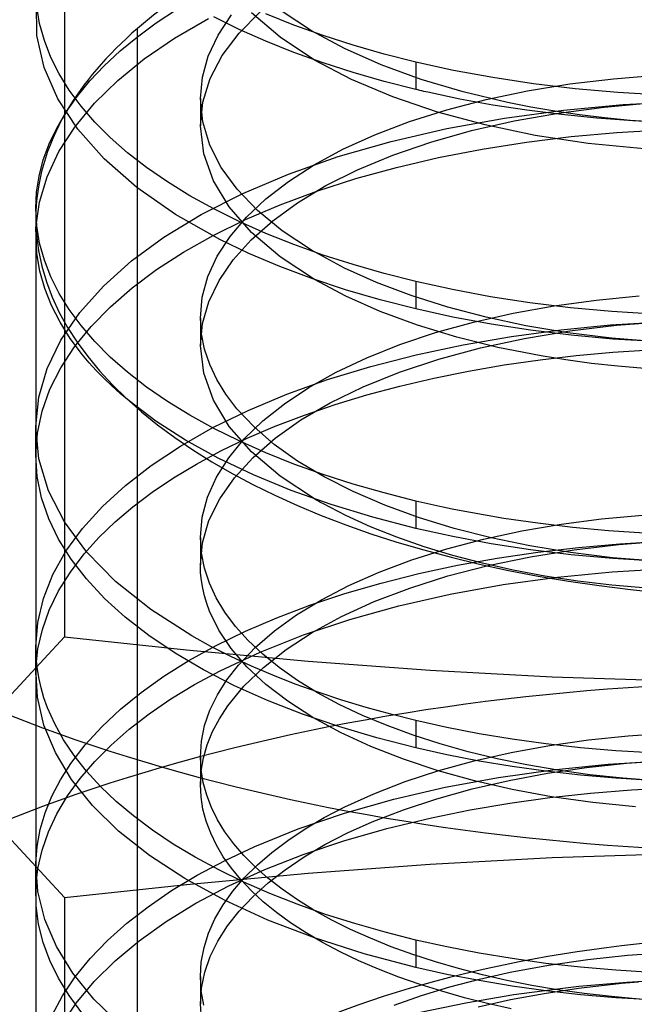
# Model space of a CAD drawing. Units: millimetres. Extents: x -9.7 to 9.7, y -4.5 to 39.6.
# Drawn here: x -3.1 to -0.6, y 32.1 to 36 of the extents above; entities that cross this region are included whole.
import ezdxf

# ---------------------------------------------------------------- set-up
doc = ezdxf.new("R2010")
doc.units = ezdxf.units.MM
doc.layers.add('MAIN-1', color=7, linetype='Continuous')
doc.layers.add('MAIN-2', color=7, linetype='Continuous')

msp = doc.modelspace()

# ---------------------------------------------------------------- linework, layer by layer
at = {"layer": 'MAIN-1'}
for p, q in [((-2.9953, 35.8999), (-2.9978, 36.0283)), ((-2.9847, 35.9469), (-2.9961, 36.0148)), ((-1.9811, 35.941), (-2.0916, 35.9851)), ((-2.966, 35.8798), (-2.9847, 35.9469)), ((-2.1972, 35.9238), (-2.2975, 35.9734)), ((-1.8662, 35.8999), (-1.9811, 35.941)), ((-2.9665, 35.7731), (-2.9953, 35.8999)), ((-2.0916, 35.8769), (-2.1972, 35.9238)), ((-1.7473, 35.8618), (-1.8662, 35.8999)), ((-2.9401, 35.8135), (-2.966, 35.8798)), ((-1.9811, 35.8328), (-2.0916, 35.8769)), ((-1.6251, 35.8268), (-1.7473, 35.8618)), ((-1.8662, 35.7916), (-1.9811, 35.8328)), ((-1.5, 35.7951), (-1.6251, 35.8268)), ((-2.9074, 35.7484), (-2.9401, 35.8135)), ((-1.7535, 35.7266), (-1.8996, 35.8031)), ((-1.7473, 35.7535), (-1.8662, 35.7916)), ((-1.3509, 35.7623), (-1.5, 35.7951)), ((-1.5, 35.7951), (-1.5, 35.6869)), ((-2.9126, 35.6496), (-2.9665, 35.7731)), ((-2.8679, 35.6844), (-2.9074, 35.7484)), ((-1.6251, 35.7186), (-1.7473, 35.7535)), ((-1.196, 35.7337), (-1.3509, 35.7623)), ((-1.5909, 35.6579), (-1.7535, 35.7266)), ((-1.5, 35.6869), (-1.6251, 35.7186)), ((-1.0359, 35.7094), (-1.196, 35.7337)), ((-0.8713, 35.6899), (-1.0359, 35.7094)), ((-2.8211, 35.621), (-2.8679, 35.6844)), ((-1.4921, 35.685), (-1.5, 35.6869)), ((-1.4842, 35.6831), (-1.4921, 35.685)), ((-1.4763, 35.6813), (-1.4842, 35.6831)), ((-1.4684, 35.6795), (-1.4763, 35.6813)), ((-1.4605, 35.6776), (-1.4684, 35.6795)), ((-1.4525, 35.6758), (-1.4605, 35.6776)), ((-1.3263, 35.6491), (-1.4525, 35.6758)), ((-0.703, 35.6751), (-0.8713, 35.6899)), ((-0.5317, 35.6653), (-0.703, 35.6751)), ((-2.8344, 35.5297), (-2.9126, 35.6496)), ((-1.4143, 35.5979), (-1.5909, 35.6579)), ((-1.1961, 35.6254), (-1.3263, 35.6491)), ((-1.0623, 35.6048), (-1.1961, 35.6254)), ((-2.9173, 35.5347), (-2.8812, 35.5963)), ((-2.7671, 35.5585), (-2.8211, 35.621)), ((-1.2268, 35.5471), (-1.4143, 35.5979)), ((-0.9252, 35.5875), (-1.0623, 35.6048)), ((-0.7853, 35.5734), (-0.9252, 35.5875)), ((-2.7059, 35.4971), (-2.7671, 35.5585)), ((-1.0294, 35.5057), (-1.2268, 35.5471)), ((-0.6431, 35.5629), (-0.7853, 35.5734)), ((-0.4991, 35.5558), (-0.6431, 35.5629)), ((-2.9471, 35.4721), (-2.9173, 35.5347)), ((-2.7307, 35.4127), (-2.8344, 35.5297)), ((-2.9703, 35.4089), (-2.9471, 35.4721)), ((-2.6376, 35.4371), (-2.7059, 35.4971)), ((-0.8196, 35.4739), (-1.0294, 35.5057)), ((-0.5995, 35.4527), (-0.8196, 35.4739)), ((-2.5624, 35.3787), (-2.6376, 35.4371)), ((-2.9869, 35.3451), (-2.9703, 35.4089)), ((-2.6018, 35.3002), (-2.7307, 35.4127)), ((-2.4804, 35.3222), (-2.5624, 35.3787)), ((-2.9968, 35.2811), (-2.9869, 35.3451)), ((-2.392, 35.2678), (-2.4804, 35.3222)), ((-3, 35.2171), (-2.9968, 35.2811)), ((-2.4489, 35.1938), (-2.6018, 35.3002)), ((-2.2975, 35.2157), (-2.392, 35.2678)), ((-2.9961, 35.1488), (-3, 35.2171)), ((-2.1972, 35.166), (-2.2975, 35.2157)), ((-2.2736, 35.0951), (-2.4489, 35.1938)), ((-2.0916, 35.1191), (-2.1972, 35.166)), ((-2.9847, 35.0809), (-2.9961, 35.1488)), ((-1.9811, 35.075), (-2.0916, 35.1191)), ((-2.966, 35.0137), (-2.9847, 35.0809)), ((-2.1588, 35.0401), (-2.2736, 35.0951)), ((-1.8662, 35.0338), (-1.9811, 35.075)), ((-2.9401, 34.9475), (-2.966, 35.0137)), ((-2.0374, 34.9886), (-2.1588, 35.0401)), ((-1.7473, 34.9958), (-1.8662, 35.0338)), ((-1.9101, 34.9408), (-2.0374, 34.9886)), ((-1.6251, 34.9608), (-1.7473, 34.9958)), ((-2.9074, 34.8824), (-2.9401, 34.9475)), ((-1.7776, 34.8968), (-1.9101, 34.9408)), ((-1.7762, 34.8714), (-1.8996, 34.9371)), ((-1.5, 34.9291), (-1.6251, 34.9608)), ((-1.3552, 34.8971), (-1.5, 34.9291)), ((-1.5, 34.9291), (-1.5, 34.8208)), ((-1.6407, 34.8568), (-1.7776, 34.8968)), ((-1.2049, 34.8691), (-1.3552, 34.8971)), ((-2.8679, 34.8184), (-2.9074, 34.8824)), ((-1.6404, 34.8113), (-1.7762, 34.8714)), ((-1.5, 34.8208), (-1.6407, 34.8568)), ((-1.0496, 34.8453), (-1.2049, 34.8691)), ((-2.8211, 34.755), (-2.8679, 34.8184)), ((-1.494, 34.7573), (-1.6404, 34.8113)), ((-1.3545, 34.7888), (-1.5, 34.8208)), ((-0.89, 34.8258), (-1.0496, 34.8453)), ((-0.7269, 34.8109), (-0.89, 34.8258)), ((-0.5609, 34.8006), (-0.7269, 34.8109)), ((-1.2034, 34.7606), (-1.3545, 34.7888)), ((-2.7671, 34.6925), (-2.8211, 34.755)), ((-1.3386, 34.7099), (-1.494, 34.7573)), ((-1.0474, 34.7367), (-1.2034, 34.7606)), ((-0.8871, 34.7172), (-1.0474, 34.7367)), ((-2.7059, 34.6311), (-2.7671, 34.6925)), ((-1.1762, 34.6693), (-1.3386, 34.7099)), ((-0.7231, 34.7023), (-0.8871, 34.7172)), ((-0.5562, 34.6922), (-0.7231, 34.7023)), ((-1.006, 34.6355), (-1.1762, 34.6693)), ((-2.6376, 34.5711), (-2.7059, 34.6311)), ((-0.9075, 34.6198), (-1.006, 34.6355)), ((-0.8066, 34.6063), (-0.9075, 34.6198)), ((-0.7033, 34.5953), (-0.8066, 34.6063)), ((-0.5982, 34.5866), (-0.7033, 34.5953)), ((-2.5624, 34.5127), (-2.6376, 34.5711)), ((-2.4804, 34.4562), (-2.5624, 34.5127)), ((-2.5264, 34.3788), (-2.6316, 34.4579)), ((-2.392, 34.4018), (-2.4804, 34.4562)), ((-2.2975, 34.3496), (-2.392, 34.4018)), ((-2.409, 34.3035), (-2.5264, 34.3788)), ((-2.1972, 34.3), (-2.2975, 34.3496)), ((-2.2801, 34.2324), (-2.409, 34.3035)), ((-2.0916, 34.2531), (-2.1972, 34.3)), ((-2.1406, 34.166), (-2.2801, 34.2324)), ((-1.9811, 34.209), (-2.0916, 34.2531)), ((-1.8662, 34.1678), (-1.9811, 34.209)), ((-1.9916, 34.1047), (-2.1406, 34.166)), ((-1.7473, 34.1297), (-1.8662, 34.1678)), ((-1.6251, 34.0948), (-1.7473, 34.1297)), ((-1.8343, 34.0489), (-1.9916, 34.1047)), ((-1.8944, 34.068), (-1.8996, 34.0711)), ((-1.5, 34.0631), (-1.6251, 34.0948)), ((-1.8891, 34.065), (-1.8944, 34.068)), ((-1.8838, 34.062), (-1.8891, 34.065)), ((-1.8785, 34.0589), (-1.8838, 34.062)), ((-1.8731, 34.0559), (-1.8785, 34.0589)), ((-1.8677, 34.0529), (-1.8731, 34.0559)), ((-1.7767, 34.0057), (-1.8677, 34.0529)), ((-1.67, 33.9989), (-1.8343, 34.0489)), ((-1.4649, 34.0548), (-1.5, 34.0631)), ((-1.5, 34.0631), (-1.5, 33.9548)), ((-1.4294, 34.0468), (-1.4649, 34.0548)), ((-1.3935, 34.0391), (-1.4294, 34.0468)), ((-1.3573, 34.0316), (-1.3935, 34.0391)), ((-1.3208, 34.0243), (-1.3573, 34.0316)), ((-1.6791, 33.9613), (-1.7767, 34.0057)), ((-1.5, 33.9548), (-1.67, 33.9989)), ((-1.284, 34.0172), (-1.3208, 34.0243)), ((-1.1529, 33.9946), (-1.284, 34.0172)), ((-1.0183, 33.9751), (-1.1529, 33.9946)), ((-1.5756, 33.9202), (-1.6791, 33.9613)), ((-1.3545, 33.9227), (-1.5, 33.9548)), ((-0.8807, 33.9588), (-1.0183, 33.9751)), ((-0.7404, 33.9459), (-0.8807, 33.9588)), ((-1.4669, 33.8824), (-1.5756, 33.9202)), ((-1.2034, 33.8946), (-1.3545, 33.9227)), ((-0.5979, 33.9365), (-0.7404, 33.9459)), ((-1.3536, 33.8481), (-1.4669, 33.8824)), ((-1.0474, 33.8707), (-1.2034, 33.8946)), ((-1.2365, 33.8174), (-1.3536, 33.8481)), ((-0.8871, 33.8512), (-1.0474, 33.8707)), ((-0.7231, 33.8363), (-0.8871, 33.8512)), ((-1.116, 33.7903), (-1.2365, 33.8174)), ((-0.5562, 33.8261), (-0.7231, 33.8363)), ((-0.9906, 33.7668), (-1.116, 33.7903)), ((-0.8604, 33.7471), (-0.9906, 33.7668)), ((-0.7262, 33.7314), (-0.8604, 33.7471)), ((-0.5884, 33.7199), (-0.7262, 33.7314)), ((-3.1273, 32.759), (-2.8868, 32.4986)), ((-0.9623, 32.6563), (-0.4811, 32.6725)), ((-1.4434, 32.6307), (-0.9623, 32.6563)), ((-2.4056, 32.5506), (-1.9245, 32.5947)), ((-1.9245, 32.5947), (-1.4434, 32.6307)), ((-2.8868, 32.4986), (-2.4056, 32.5506)), ((-2.8868, 32.4986), (-2.8868, 28.5274))]:
    msp.add_line(p, q, dxfattribs=at)
for major_axis, start_param, end_param in [((3, 0), 2.859099, 3.141553), ((3, 0), 3.141553, 5.759587), ((5, 0), -2.617994, -1.570796)]:
    msp.add_ellipse((0, 35.1781), major_axis=major_axis, ratio=0.5, start_param=start_param, end_param=end_param, dxfattribs=at)
at = {"layer": 'MAIN-2'}
for p, q in [((-2.8868, 37.4986), (-2.8868, 33.5274)), ((-2.5249, 35.9495), (-2.4445, 36.0025)), ((-2.2806, 35.9012), (-2.227, 35.9813)), ((-2.1977, 35.9088), (-2.1147, 35.9929)), ((-2.0359, 35.8929), (-2.1485, 35.9889)), ((-1.9121, 35.9187), (-2.0271, 35.9947)), ((-2.5989, 35.895), (-2.5249, 35.9495)), ((-2.4524, 35.8893), (-2.3187, 35.9671)), ((-2.5981, 31.5979), (-2.5981, 35.9281)), ((-2.3193, 35.8189), (-2.2806, 35.9012)), ((-2.2638, 35.8207), (-2.1977, 35.9088)), ((-1.7813, 35.8482), (-1.9121, 35.9187)), ((-2.667, 35.8388), (-2.5989, 35.895)), ((-2.5716, 35.8076), (-2.4524, 35.8893)), ((-1.8996, 35.8031), (-2.0359, 35.8929)), ((-2.7297, 35.7806), (-2.667, 35.8388)), ((-2.3427, 35.7353), (-2.3193, 35.8189)), ((-2.3118, 35.7297), (-2.2638, 35.8207)), ((-1.6365, 35.784), (-1.7813, 35.8482)), ((-2.7865, 35.7207), (-2.7297, 35.7806)), ((-2.6766, 35.7221), (-2.5716, 35.8076)), ((-1.4796, 35.7268), (-1.6365, 35.784)), ((-0.7206, 35.7295), (-0.5467, 35.7438)), ((-2.8371, 35.6592), (-2.7865, 35.7207)), ((-2.7685, 35.6323), (-2.6766, 35.7221)), ((-2.3505, 35.6512), (-2.3427, 35.7353)), ((-2.3408, 35.6367), (-2.3118, 35.7297)), ((-1.3127, 35.6771), (-1.4796, 35.7268)), ((-1.06, 35.6812), (-0.8922, 35.7087)), ((-0.8922, 35.7087), (-0.7206, 35.7295)), ((-1.138, 35.6352), (-1.3127, 35.6771)), ((-1.2225, 35.647), (-1.06, 35.6812)), ((-2.8812, 35.5963), (-2.8371, 35.6592)), ((-2.8463, 35.5386), (-2.7685, 35.6323)), ((-2.3411, 35.5587), (-2.3505, 35.6512)), ((-2.3505, 35.6512), (-2.3505, 35.5429)), ((-2.3505, 35.5429), (-2.3408, 35.6367)), ((-1.378, 35.6066), (-1.2225, 35.647)), ((-1.0462, 35.617), (-1.138, 35.6352)), ((-0.9177, 35.6059), (-0.6813, 35.6278)), ((-0.7569, 35.6175), (-0.5744, 35.6337)), ((-0.6813, 35.6278), (-0.4383, 35.6398)), ((-1.525, 35.56), (-1.378, 35.6066)), ((-1.1505, 35.5743), (-0.9177, 35.6059)), ((-1.112, 35.5628), (-0.9368, 35.5938)), ((-0.9516, 35.6007), (-1.0462, 35.617)), ((-0.8545, 35.5867), (-0.9516, 35.6007)), ((-0.9368, 35.5938), (-0.7569, 35.6175)), ((-0.7551, 35.5748), (-0.8545, 35.5867)), ((-2.3134, 35.4677), (-2.3411, 35.5587)), ((-1.662, 35.5079), (-1.525, 35.56)), ((-1.3779, 35.5329), (-1.1505, 35.5743)), ((-1.2807, 35.5246), (-1.112, 35.5628)), ((-0.6538, 35.5651), (-0.7551, 35.5748)), ((-0.5507, 35.5578), (-0.6538, 35.5651)), ((-2.9089, 35.4418), (-2.8463, 35.5386)), ((-2.3374, 35.4336), (-2.3505, 35.5429)), ((-1.788, 35.4508), (-1.662, 35.5079)), ((-1.5972, 35.482), (-1.3779, 35.5329)), ((-1.441, 35.4794), (-1.2807, 35.5246)), ((-0.8865, 35.5011), (-0.7073, 35.5177)), ((-0.7073, 35.5177), (-0.524, 35.5285)), ((-1.806, 35.422), (-1.5972, 35.482)), ((-1.5912, 35.4278), (-1.441, 35.4794)), ((-1.2389, 35.4512), (-1.064, 35.479)), ((-1.064, 35.479), (-0.8865, 35.5011)), ((-2.9556, 35.3427), (-2.9089, 35.4418)), ((-2.2988, 35.3267), (-2.3374, 35.4336)), ((-2.2683, 35.3792), (-2.3134, 35.4677)), ((-1.9019, 35.3892), (-1.788, 35.4508)), ((-1.4101, 35.4179), (-1.2389, 35.4512)), ((-2.002, 35.3533), (-1.806, 35.422)), ((-1.7298, 35.3702), (-1.5912, 35.4278)), ((-1.5765, 35.3791), (-1.4101, 35.4179)), ((-2.2058, 35.293), (-2.2683, 35.3792)), ((-2.1831, 35.2769), (-2.002, 35.3533)), ((-2.003, 35.324), (-1.9019, 35.3892)), ((-1.8555, 35.3074), (-1.7298, 35.3702)), ((-1.7369, 35.335), (-1.5765, 35.3791)), ((-2.9858, 35.242), (-2.9556, 35.3427)), ((-2.2362, 35.2233), (-2.2988, 35.3267)), ((-2.0916, 35.2554), (-2.003, 35.324)), ((-1.8904, 35.2858), (-1.7369, 35.335)), ((-2.3476, 35.1936), (-2.1831, 35.2769)), ((-2.1253, 35.2091), (-2.2058, 35.293)), ((-2.0359, 35.2318), (-1.8904, 35.2858)), ((-1.9673, 35.2401), (-1.8555, 35.3074)), ((-2.9992, 35.1405), (-2.9858, 35.242)), ((-2.1685, 35.183), (-2.0916, 35.2554)), ((-2.0648, 35.1692), (-1.9673, 35.2401)), ((-3, 35.2182), (-3, 35.1098)), ((-2.1485, 35.1229), (-2.2362, 35.2233)), ((-2.1726, 35.1734), (-2.0359, 35.2318)), ((-2.0272, 35.1287), (-2.1253, 35.2091)), ((-3, 35.1781), (-3, 30.8479)), ((-2.4942, 35.1044), (-2.3476, 35.1936)), ((-2.2999, 35.1111), (-2.1726, 35.1734)), ((-2.233, 35.1074), (-2.1685, 35.183)), ((-2.1494, 35.0942), (-2.0648, 35.1692)), ((-2.9959, 35.0392), (-2.9992, 35.1405)), ((-2.036, 35.0269), (-2.1485, 35.1229)), ((-1.9121, 35.0527), (-2.0272, 35.1287)), ((-2.6222, 35.0105), (-2.4942, 35.1044)), ((-2.417, 35.0451), (-2.2999, 35.1111)), ((-2.284, 35.0291), (-2.233, 35.1074)), ((-2.2205, 35.0153), (-2.1494, 35.0942)), ((-2.5236, 34.9761), (-2.417, 35.0451)), ((-1.7814, 34.9822), (-1.9121, 35.0527)), ((-2.9842, 34.9703), (-2.9959, 35.0392)), ((-2.7331, 34.9112), (-2.6222, 35.0105)), ((-2.3209, 34.9488), (-2.284, 35.0291)), ((-2.2769, 34.9333), (-2.2205, 35.0153)), ((-1.8996, 34.9371), (-2.036, 35.0269)), ((-2.9648, 34.9021), (-2.9842, 34.9703)), ((-2.6193, 34.9045), (-2.5236, 34.9761)), ((-1.6547, 34.9254), (-1.7814, 34.9822)), ((-2.3431, 34.8672), (-2.3209, 34.9488)), ((-2.3177, 34.849), (-2.2769, 34.9333)), ((-1.5184, 34.8739), (-1.6547, 34.9254)), ((-2.9382, 34.8349), (-2.9648, 34.9021)), ((-2.8265, 34.8068), (-2.7331, 34.9112)), ((-2.7053, 34.8298), (-2.6193, 34.9045)), ((-2.3505, 34.7852), (-2.3431, 34.8672)), ((-2.3423, 34.7633), (-2.3177, 34.849)), ((-1.3739, 34.8281), (-1.5184, 34.8739)), ((-0.954, 34.8334), (-0.7878, 34.8562)), ((-0.7878, 34.8562), (-0.6191, 34.8727)), ((-2.9044, 34.7689), (-2.9382, 34.8349)), ((-2.7815, 34.752), (-2.7053, 34.8298)), ((-1.2229, 34.7884), (-1.3739, 34.8281)), ((-1.1161, 34.8042), (-0.954, 34.8334)), ((-2.9009, 34.6981), (-2.8265, 34.8068)), ((-2.3463, 34.7234), (-2.3505, 34.7852)), ((-2.3505, 34.7852), (-2.3505, 34.6769)), ((-1.2726, 34.7689), (-1.1161, 34.8042)), ((-1.0658, 34.7546), (-1.2229, 34.7884)), ((-0.7323, 34.7579), (-0.5318, 34.7704)), ((-0.7078, 34.7565), (-0.5211, 34.771)), ((-2.8637, 34.7039), (-2.9044, 34.7689)), ((-2.8472, 34.6714), (-2.7815, 34.752)), ((-2.3505, 34.6769), (-2.3423, 34.7633)), ((-1.4219, 34.7276), (-1.2726, 34.7689)), ((-1.1225, 34.7126), (-0.9285, 34.7386)), ((-1.0715, 34.7047), (-0.8918, 34.7345)), ((-0.9004, 34.727), (-1.0658, 34.7546)), ((-0.9285, 34.7386), (-0.7323, 34.7579)), ((-0.8918, 34.7345), (-0.7078, 34.7565)), ((-2.9551, 34.5863), (-2.9009, 34.6981)), ((-2.8154, 34.6396), (-2.8637, 34.7039)), ((-2.3339, 34.6622), (-2.3463, 34.7234)), ((-1.5627, 34.6806), (-1.4219, 34.7276)), ((-1.313, 34.6798), (-1.1225, 34.7126)), ((-1.2449, 34.6674), (-1.0715, 34.7047)), ((-0.7279, 34.7059), (-0.9004, 34.727)), ((-0.5495, 34.6917), (-0.7279, 34.7059)), ((-2.9017, 34.5885), (-2.8472, 34.6714)), ((-2.3374, 34.5676), (-2.3505, 34.6769)), ((-2.3134, 34.6017), (-2.3339, 34.6622)), ((-1.6937, 34.6285), (-1.5627, 34.6806)), ((-1.4984, 34.6404), (-1.313, 34.6798)), ((-1.41, 34.6229), (-1.2449, 34.6674)), ((-0.7224, 34.6505), (-0.5754, 34.6601)), ((-2.7892, 34.6086), (-2.8154, 34.6396)), ((-1.814, 34.5716), (-1.6937, 34.6285)), ((-1.6772, 34.5944), (-1.4984, 34.6404)), ((-1.565, 34.5715), (-1.41, 34.6229)), ((-1.152, 34.5998), (-1.0101, 34.6203)), ((-1.0101, 34.6203), (-0.8668, 34.6372)), ((-0.8668, 34.6372), (-0.7224, 34.6505)), ((-2.9882, 34.4724), (-2.9551, 34.5863)), ((-2.9445, 34.5038), (-2.9017, 34.5885)), ((-2.7612, 34.5778), (-2.7892, 34.6086)), ((-2.7314, 34.5473), (-2.7612, 34.5778)), ((-2.2852, 34.5424), (-2.3134, 34.6017)), ((-1.8481, 34.5423), (-1.6772, 34.5944)), ((-1.429, 34.5478), (-1.2918, 34.5756)), ((-1.2918, 34.5756), (-1.152, 34.5998)), ((-2.6998, 34.5172), (-2.7314, 34.5473)), ((-2.2988, 34.4606), (-2.3374, 34.5676)), ((-2.2495, 34.4843), (-2.2852, 34.5424)), ((-2.0098, 34.4843), (-1.8481, 34.5423)), ((-1.9226, 34.5108), (-1.814, 34.5716)), ((-1.7082, 34.5139), (-1.565, 34.5715)), ((-1.5629, 34.5165), (-1.429, 34.5478)), ((-2.9753, 34.4178), (-2.9445, 34.5038)), ((-2.6666, 34.4873), (-2.6998, 34.5172)), ((-2.0189, 34.4465), (-1.9226, 34.5108)), ((-1.8382, 34.4507), (-1.7082, 34.5139)), ((-1.6931, 34.4817), (-1.5629, 34.5165)), ((-3, 34.3578), (-2.9882, 34.4724)), ((-2.6316, 34.4579), (-2.6666, 34.4873)), ((-2.2362, 34.3573), (-2.2988, 34.4606)), ((-2.2059, 34.427), (-2.2495, 34.4843)), ((-2.1612, 34.4209), (-2.0098, 34.4843)), ((-1.8189, 34.4436), (-1.6931, 34.4817)), ((-2.3011, 34.3526), (-2.1612, 34.4209)), ((-2.1387, 34.3557), (-2.2059, 34.427)), ((-2.1035, 34.3791), (-2.0189, 34.4465)), ((-1.954, 34.3828), (-1.8382, 34.4507)), ((-1.9399, 34.4023), (-1.8189, 34.4436)), ((-2.9938, 34.331), (-2.9753, 34.4178)), ((-2.0555, 34.3579), (-1.9399, 34.4023)), ((-2.0549, 34.311), (-1.954, 34.3828)), ((-2.9878, 34.2294), (-3, 34.3578)), ((-3, 34.2438), (-3, 34.3521)), ((-2.429, 34.2801), (-2.3011, 34.3526)), ((-2.1485, 34.2569), (-2.2362, 34.3573)), ((-2.177, 34.308), (-2.1035, 34.3791)), ((-2.1654, 34.3107), (-2.0555, 34.3579)), ((-2.0588, 34.2867), (-2.1387, 34.3557)), ((-3, 34.244), (-2.9938, 34.331)), ((-2.2691, 34.261), (-2.1654, 34.3107)), ((-2.2385, 34.2339), (-2.177, 34.308)), ((-2.1423, 34.2351), (-2.0549, 34.311)), ((-2.544, 34.2039), (-2.429, 34.2801)), ((-1.9665, 34.2207), (-2.0588, 34.2867)), ((-2.9942, 34.1595), (-3, 34.2439)), ((-2.9494, 34.1032), (-2.9878, 34.2294)), ((-2.3663, 34.2088), (-2.2691, 34.261)), ((-2.2871, 34.1573), (-2.2385, 34.2339)), ((-2.2159, 34.1551), (-2.1423, 34.2351)), ((-2.036, 34.1609), (-2.1485, 34.2569)), ((-2.6462, 34.1246), (-2.544, 34.2039)), ((-2.4568, 34.1545), (-2.3663, 34.2088)), ((-1.8625, 34.1583), (-1.9665, 34.2207)), ((-2.977, 34.0758), (-2.9942, 34.1595)), ((-2.5403, 34.0983), (-2.4568, 34.1545)), ((-2.3223, 34.0788), (-2.2871, 34.1573)), ((-2.2742, 34.0718), (-2.2159, 34.1551)), ((-1.8996, 34.0711), (-2.036, 34.1609)), ((-1.7477, 34.1001), (-1.8625, 34.1583)), ((-2.7368, 34.0414), (-2.6462, 34.1246)), ((-2.9488, 33.9934), (-2.977, 34.0758)), ((-2.8864, 33.9808), (-2.9494, 34.1032)), ((-2.6168, 34.0405), (-2.5403, 34.0983)), ((-2.3434, 33.9992), (-2.3223, 34.0788)), ((-2.3165, 33.9861), (-2.2742, 34.0718)), ((-1.623, 34.0466), (-1.7477, 34.1001)), ((-2.8154, 33.9547), (-2.7368, 34.0414)), ((-2.6871, 33.9806), (-2.6168, 34.0405)), ((-1.4897, 33.9981), (-1.623, 34.0466)), ((-2.9099, 33.9126), (-2.9488, 33.9934)), ((-2.3505, 33.9192), (-2.3434, 33.9992)), ((-1.3492, 33.9551), (-1.4897, 33.9981)), ((-0.9264, 33.9716), (-0.7669, 33.9926)), ((-0.7669, 33.9926), (-0.6053, 34.0077)), ((-2.7984, 33.8615), (-2.8864, 33.9808)), ((-2.8808, 33.8649), (-2.8154, 33.9547)), ((-2.7511, 33.9187), (-2.6871, 33.9806)), ((-2.342, 33.8988), (-2.3165, 33.9861)), ((-1.2027, 33.9176), (-1.3492, 33.9551)), ((-1.0823, 33.9449), (-0.9264, 33.9716)), ((-2.8084, 33.8549), (-2.7511, 33.9187)), ((-2.3465, 33.8587), (-2.3505, 33.9192)), ((-2.3505, 33.9192), (-2.3505, 33.8109)), ((-1.2334, 33.9124), (-1.0823, 33.9449)), ((-1.0504, 33.8857), (-1.2027, 33.9176)), ((-2.8606, 33.8335), (-2.9099, 33.9126)), ((-2.3505, 33.8109), (-2.342, 33.8988)), ((-1.3783, 33.8744), (-1.2334, 33.9124)), ((-0.8903, 33.8595), (-1.0504, 33.8857)), ((-1.0193, 33.8613), (-0.858, 33.8803)), ((-0.8751, 33.8708), (-0.6991, 33.8914)), ((-0.858, 33.8803), (-0.6952, 33.8948)), ((-0.6991, 33.8914), (-0.5205, 33.905)), ((-0.6952, 33.8948), (-0.529, 33.9045)), ((-2.9325, 33.7726), (-2.8808, 33.8649)), ((-2.8635, 33.7825), (-2.8084, 33.8549)), ((-2.6848, 33.7456), (-2.7984, 33.8615)), ((-2.3345, 33.7986), (-2.3465, 33.8587)), ((-1.5158, 33.8312), (-1.3783, 33.8744)), ((-1.3353, 33.8095), (-1.1786, 33.8377)), ((-1.2142, 33.8087), (-1.0474, 33.8432)), ((-1.1786, 33.8377), (-1.0193, 33.8613)), ((-1.0474, 33.8432), (-0.8751, 33.8708)), ((-0.7237, 33.8395), (-0.8903, 33.8595)), ((-0.5517, 33.8258), (-0.7237, 33.8395)), ((-2.8003, 33.7555), (-2.8606, 33.8335)), ((-2.3495, 33.7802), (-2.3505, 33.8109)), ((-2.3148, 33.7393), (-2.3345, 33.7986)), ((-1.6446, 33.783), (-1.5158, 33.8312)), ((-1.4884, 33.7767), (-1.3353, 33.8095)), ((-1.3738, 33.7675), (-1.2142, 33.8087)), ((-2.9697, 33.6786), (-2.9325, 33.7726)), ((-2.9097, 33.7084), (-2.8635, 33.7825)), ((-2.3464, 33.7497), (-2.3495, 33.7802)), ((-1.764, 33.7304), (-1.6446, 33.783)), ((-1.637, 33.7395), (-1.4884, 33.7767)), ((-1.5244, 33.7199), (-1.3738, 33.7675)), ((-1.1553, 33.7332), (-0.9417, 33.7628)), ((-0.9417, 33.7628), (-0.7253, 33.7842)), ((-0.7253, 33.7842), (-0.5035, 33.7973)), ((-2.7289, 33.6789), (-2.8003, 33.7555)), ((-2.5461, 33.6349), (-2.6848, 33.7456)), ((-2.3413, 33.7192), (-2.3464, 33.7497)), ((-2.2877, 33.681), (-2.3148, 33.7393)), ((-1.873, 33.6739), (-1.764, 33.7304)), ((-1.7805, 33.6979), (-1.637, 33.7395)), ((-1.3643, 33.6954), (-1.1553, 33.7332)), ((-2.9466, 33.6329), (-2.9097, 33.7084)), ((-2.3341, 33.6889), (-2.3413, 33.7192)), ((-2.325, 33.6588), (-2.3341, 33.6889)), ((-1.918, 33.6523), (-1.7805, 33.6979)), ((-1.6647, 33.6665), (-1.5244, 33.7199)), ((-1.5666, 33.6495), (-1.3643, 33.6954)), ((-2.9923, 33.5835), (-2.9697, 33.6786)), ((-2.6466, 33.6043), (-2.7289, 33.6789)), ((-2.314, 33.629), (-2.325, 33.6588)), ((-2.2533, 33.624), (-2.2877, 33.681)), ((-2.0489, 33.6028), (-1.918, 33.6523)), ((-1.971, 33.6139), (-1.873, 33.6739)), ((-1.7933, 33.6079), (-1.6647, 33.6665)), ((-1.7603, 33.5959), (-1.5666, 33.6495)), ((-2.974, 33.5565), (-2.9466, 33.6329)), ((-2.5537, 33.5321), (-2.6466, 33.6043)), ((-2.3839, 33.531), (-2.5461, 33.6349)), ((-2.2773, 33.5541), (-2.314, 33.629)), ((-2.2114, 33.5677), (-2.2533, 33.624)), ((-2.0577, 33.5511), (-1.971, 33.6139)), ((-1.9092, 33.5446), (-1.7933, 33.6079)), ((-3, 33.4881), (-2.9923, 33.5835)), ((-2.1617, 33.5124), (-2.2114, 33.5677)), ((-2.1725, 33.5497), (-2.0489, 33.6028)), ((-1.9436, 33.5349), (-1.7603, 33.5959)), ((-3.127, 33.2674), (-2.8868, 33.5274)), ((-2.9916, 33.4793), (-2.974, 33.5565)), ((-2.8868, 33.5274), (-2.4056, 33.4754)), ((-2.4505, 33.4628), (-2.5537, 33.5321)), ((-2.3092, 33.4897), (-2.3839, 33.531)), ((-2.2882, 33.4933), (-2.1725, 33.5497)), ((-2.2285, 33.481), (-2.2773, 33.5541)), ((-2.1343, 33.485), (-2.0577, 33.5511)), ((-2.1149, 33.467), (-1.9436, 33.5349)), ((-2.0117, 33.4775), (-1.9092, 33.5446)), ((-2.9988, 33.4475), (-3, 33.4881)), ((-2.3958, 33.434), (-2.2882, 33.4933)), ((-2.2308, 33.45), (-2.3092, 33.4897)), ((-2.1044, 33.4583), (-2.1617, 33.5124)), ((-3, 33.3778), (-3, 33.4861)), ((-2.9995, 33.4019), (-2.9916, 33.4793)), ((-2.3377, 33.3968), (-2.4505, 33.4628)), ((-2.4056, 33.4754), (-1.9245, 33.4313)), ((-2.2726, 33.3931), (-2.1149, 33.467)), ((-2.149, 33.4119), (-2.2308, 33.45)), ((-2.1668, 33.4094), (-2.2285, 33.481)), ((-2.2004, 33.4159), (-2.1343, 33.485)), ((-2.0396, 33.4059), (-2.1044, 33.4583)), ((-2.1011, 33.4069), (-2.0117, 33.4775)), ((-2.9949, 33.407), (-2.9988, 33.4475)), ((-2.4946, 33.3721), (-2.3958, 33.434)), ((-2.2456, 33.358), (-2.2004, 33.4159)), ((-2.064, 33.3756), (-2.149, 33.4119)), ((-1.9245, 33.4313), (-1.4434, 33.3958)), ((-2.9937, 33.2897), (-2.9995, 33.4019)), ((-2.9884, 33.3667), (-2.9949, 33.407)), ((-2.5846, 33.3079), (-2.4946, 33.3721)), ((-2.3734, 33.3387), (-2.2726, 33.3931)), ((-2.2158, 33.3345), (-2.3377, 33.3968)), ((-2.1783, 33.3323), (-2.1011, 33.4069)), ((-2.0924, 33.3398), (-2.1668, 33.4094)), ((-1.9761, 33.341), (-2.064, 33.3756)), ((-1.9675, 33.3553), (-2.0396, 33.4059)), ((-1.4434, 33.3958), (-0.9623, 33.3697)), ((-2.9793, 33.3266), (-2.9884, 33.3667)), ((-2.4669, 33.282), (-2.3734, 33.3387)), ((-2.2831, 33.2986), (-2.2456, 33.358)), ((-2.2423, 33.2544), (-2.1783, 33.3323)), ((-2.0856, 33.2763), (-2.2158, 33.3345)), ((-2.0056, 33.2729), (-2.0924, 33.3398)), ((-1.8853, 33.3083), (-1.9761, 33.341)), ((-1.8885, 33.3068), (-1.9675, 33.3553)), ((-0.9623, 33.3697), (-0.4811, 33.3535)), ((-2.9676, 33.2867), (-2.9793, 33.3266)), ((-2.6662, 33.2414), (-2.5846, 33.3079)), ((-2.3125, 33.2381), (-2.2831, 33.2986)), ((-1.8028, 33.2608), (-1.8885, 33.3068)), ((-1.7921, 33.2776), (-1.8853, 33.3083)), ((-2.9677, 33.1788), (-2.9937, 33.2897)), ((-2.9535, 33.2472), (-2.9676, 33.2867)), ((-2.5528, 33.2233), (-2.4669, 33.282)), ((-2.2751, 33.2043), (-2.2423, 33.2544)), ((-1.948, 33.2224), (-2.0856, 33.2763)), ((-1.9069, 33.2093), (-2.0056, 33.2729)), ((-1.7111, 33.2174), (-1.8028, 33.2608)), ((-1.6966, 33.2487), (-1.7921, 33.2776)), ((-2.925, 33.1834), (-2.9535, 33.2472)), ((-2.7399, 33.1723), (-2.6662, 33.2414)), ((-2.6311, 33.1628), (-2.5528, 33.2233)), ((-2.3336, 33.1768), (-2.3125, 33.2381)), ((-1.8039, 33.173), (-1.948, 33.2224)), ((-1.6137, 33.1769), (-1.7111, 33.2174)), ((-1.5992, 33.2219), (-1.6966, 33.2487)), ((-1.5, 33.197), (-1.5992, 33.2219)), ((-2.9225, 33.0703), (-2.9677, 33.1788)), ((-2.8901, 33.1208), (-2.925, 33.1834)), ((-2.3463, 33.115), (-2.3336, 33.1768)), ((-2.3021, 33.1534), (-2.2751, 33.2043)), ((-1.7971, 33.1497), (-1.9069, 33.2093)), ((-1.5112, 33.1394), (-1.6137, 33.1769)), ((-1.3774, 33.1697), (-1.5, 33.197)), ((-1.5, 33.197), (-1.5, 33.0888)), ((-2.8054, 33.1007), (-2.7399, 33.1723)), ((-2.7028, 33.1001), (-2.6311, 33.1628)), ((-2.3232, 33.1018), (-2.3021, 33.1534)), ((-1.6542, 33.1285), (-1.8039, 33.173)), ((-1.6772, 33.0945), (-1.7971, 33.1497)), ((-1.4043, 33.1051), (-1.5112, 33.1394)), ((-1.2508, 33.1451), (-1.3774, 33.1697)), ((-1.1205, 33.1235), (-1.2508, 33.1451)), ((-0.6616, 33.1371), (-0.5024, 33.1482)), ((-2.8486, 33.0589), (-2.8901, 33.1208)), ((-2.8619, 33.027), (-2.8054, 33.1007)), ((-2.7676, 33.0351), (-2.7028, 33.1001)), ((-2.3505, 33.053), (-2.3463, 33.115)), ((-2.3384, 33.0497), (-2.3232, 33.1018)), ((-1.5, 33.0888), (-1.6542, 33.1285)), ((-1.2936, 33.074), (-1.4043, 33.1051)), ((-0.9868, 33.105), (-1.1205, 33.1235)), ((-0.8503, 33.0897), (-0.9868, 33.105)), ((-0.9731, 33.0982), (-0.8186, 33.1204)), ((-0.8186, 33.1204), (-0.6616, 33.1371)), ((-2.8588, 32.9649), (-2.9225, 33.0703)), ((-1.5482, 33.0441), (-1.6772, 33.0945)), ((-1.3774, 33.0614), (-1.5, 33.0888)), ((-1.2508, 33.0369), (-1.3774, 33.0614)), ((-1.1797, 33.0463), (-1.2936, 33.074)), ((-1.2698, 33.0375), (-1.1239, 33.0706)), ((-1.1239, 33.0706), (-0.9731, 33.0982)), ((-0.7113, 33.0777), (-0.8503, 33.0897)), ((-0.5703, 33.069), (-0.7113, 33.0777)), ((-2.9025, 32.9634), (-2.8619, 33.027)), ((-2.8003, 32.9976), (-2.8486, 33.0589)), ((-2.8252, 32.9682), (-2.7676, 33.0351)), ((-2.3477, 33.0025), (-2.3505, 33.053)), ((-2.3505, 33.053), (-2.3505, 32.9449)), ((-2.3475, 32.9973), (-2.3384, 33.0497)), ((-1.4114, 32.9989), (-1.5482, 33.0441)), ((-1.4095, 32.9993), (-1.2698, 33.0375)), ((-1.1205, 33.0153), (-1.2508, 33.0369)), ((-1.0621, 33.0219), (-1.1797, 33.0463)), ((-0.9399, 33.0008), (-1.0621, 33.0219)), ((-0.959, 33.0029), (-0.7412, 33.0251)), ((-0.8262, 33.0112), (-0.669, 33.0282)), ((-0.7412, 33.0251), (-0.5183, 33.039)), ((-0.669, 33.0282), (-0.5097, 33.0396)), ((-2.7451, 32.9373), (-2.8003, 32.9976)), ((-2.3505, 32.9449), (-2.3475, 32.9973)), ((-2.3393, 32.9524), (-2.3477, 33.0025)), ((-1.5418, 32.9561), (-1.4095, 32.9993)), ((-1.2683, 32.9592), (-1.4114, 32.9989)), ((-1.1739, 32.9724), (-0.959, 33.0029)), ((-1.1318, 32.9607), (-0.9809, 32.9887)), ((-0.9869, 32.9967), (-1.1205, 33.0153)), ((-0.8503, 32.9814), (-0.9869, 32.9967)), ((-0.9809, 32.9887), (-0.8262, 33.0112)), ((-0.8135, 32.9834), (-0.9399, 33.0008)), ((-0.6835, 32.9696), (-0.8135, 32.9834)), ((-2.9362, 32.8987), (-2.9025, 32.9634)), ((-2.875, 32.8996), (-2.8252, 32.9682)), ((-2.7757, 32.8614), (-2.8588, 32.9649)), ((-2.3479, 32.8962), (-2.3505, 32.9449)), ((-2.3256, 32.9027), (-2.3393, 32.9524)), ((-1.6658, 32.9083), (-1.5418, 32.9561)), ((-1.3839, 32.9336), (-1.1739, 32.9724)), ((-1.2776, 32.9273), (-1.1318, 32.9607)), ((-1.1198, 32.9251), (-1.2683, 32.9592)), ((-0.7114, 32.9694), (-0.8503, 32.9814)), ((-0.5704, 32.9608), (-0.7114, 32.9694)), ((-0.5506, 32.9597), (-0.6835, 32.9696)), ((-2.6832, 32.8782), (-2.7451, 32.9373)), ((-1.7806, 32.8564), (-1.6658, 32.9083)), ((-1.5869, 32.8866), (-1.3839, 32.9336)), ((-1.4171, 32.8887), (-1.2776, 32.9273)), ((-0.9641, 32.8964), (-1.1198, 32.9251)), ((-0.9709, 32.8932), (-0.8108, 32.9107)), ((-0.8108, 32.9107), (-0.6487, 32.9237)), ((-0.6487, 32.9237), (-0.483, 32.9321)), ((-2.9629, 32.8331), (-2.9362, 32.8987)), ((-2.9168, 32.8294), (-2.875, 32.8996)), ((-2.6146, 32.8204), (-2.6832, 32.8782)), ((-2.3401, 32.8478), (-2.3479, 32.8962)), ((-2.3065, 32.8536), (-2.3256, 32.9027)), ((-1.781, 32.8318), (-1.5869, 32.8866)), ((-1.5493, 32.8452), (-1.4171, 32.8887)), ((-1.2857, 32.8447), (-1.1295, 32.8712)), ((-1.1295, 32.8712), (-0.9709, 32.8932)), ((-0.8013, 32.8737), (-0.9641, 32.8964)), ((-0.6327, 32.8571), (-0.8013, 32.8737)), ((-2.9824, 32.767), (-2.9629, 32.8331)), ((-2.9503, 32.7582), (-2.9168, 32.8294)), ((-2.6731, 32.7609), (-2.7757, 32.8614)), ((-2.3273, 32.7998), (-2.3401, 32.8478)), ((-2.2824, 32.8053), (-2.3065, 32.8536)), ((-1.9643, 32.7695), (-1.781, 32.8318)), ((-1.8618, 32.814), (-1.7806, 32.8564)), ((-1.673, 32.797), (-1.5493, 32.8452)), ((-1.4386, 32.8136), (-1.2857, 32.8447)), ((-2.5395, 32.7642), (-2.6146, 32.8204)), ((-2.3096, 32.7524), (-2.3273, 32.7998)), ((-2.2533, 32.7579), (-2.2824, 32.8053)), ((-1.937, 32.7698), (-1.8618, 32.814)), ((-1.7694, 32.7536), (-1.673, 32.797)), ((-1.6149, 32.7711), (-1.4386, 32.8136)), ((-2.9948, 32.7004), (-2.9824, 32.767)), ((-2.9753, 32.686), (-2.9503, 32.7582)), ((-2.5515, 32.6645), (-2.6731, 32.7609)), ((-2.4582, 32.7098), (-2.5395, 32.7642)), ((-2.2871, 32.7057), (-2.3096, 32.7524)), ((-2.2189, 32.7109), (-2.2533, 32.7579)), ((-2.1353, 32.7004), (-1.9643, 32.7695)), ((-2.0059, 32.7239), (-1.937, 32.7698)), ((-1.8588, 32.7075), (-1.7694, 32.7536)), ((-1.7841, 32.7226), (-1.6149, 32.7711)), ((-2.1791, 32.6647), (-2.2189, 32.7109)), ((-2.0685, 32.6764), (-2.0059, 32.7239)), ((-1.945, 32.6683), (-1.7841, 32.7226)), ((-2.9998, 32.6338), (-2.9948, 32.7004)), ((-2.9916, 32.6133), (-2.9753, 32.686)), ((-2.3708, 32.6575), (-2.4582, 32.7098)), ((-2.26, 32.6598), (-2.2871, 32.7057)), ((-2.2532, 32.6451), (-2.1353, 32.7004)), ((-2.1256, 32.6271), (-2.0685, 32.6764)), ((-1.941, 32.659), (-1.8588, 32.7075)), ((-2.9923, 32.5224), (-2.9998, 32.6338)), ((-2.4119, 32.5731), (-2.5515, 32.6645)), ((-2.2778, 32.6074), (-2.3708, 32.6575)), ((-2.3631, 32.5868), (-2.2532, 32.6451)), ((-2.2281, 32.6144), (-2.26, 32.6598)), ((-2.134, 32.6192), (-2.1791, 32.6647)), ((-2.0966, 32.6088), (-1.945, 32.6683)), ((-2.0157, 32.6086), (-1.941, 32.659)), ((-3, 32.5118), (-3, 32.62)), ((-2.9993, 32.5404), (-2.9916, 32.6133)), ((-2.1794, 32.5597), (-2.2778, 32.6074)), ((-2.2378, 32.5445), (-2.0966, 32.6088)), ((-2.1911, 32.5696), (-2.2281, 32.6144)), ((-2.177, 32.576), (-2.1256, 32.6271)), ((-2.0837, 32.5747), (-2.134, 32.6192)), ((-2.083, 32.5563), (-2.0157, 32.6086)), ((-2.4644, 32.5258), (-2.3631, 32.5868)), ((-2.2555, 32.4879), (-2.4119, 32.5731)), ((-2.2222, 32.5233), (-2.177, 32.576)), ((-2.1492, 32.5255), (-2.1911, 32.5696)), ((-2.076, 32.5145), (-2.1794, 32.5597)), ((-2.1437, 32.5017), (-2.083, 32.5563)), ((-2.0281, 32.5313), (-2.0837, 32.5747)), ((-2.9984, 32.4671), (-2.9993, 32.5404)), ((-2.9649, 32.4125), (-2.9923, 32.5224)), ((-2.557, 32.4625), (-2.4644, 32.5258)), ((-2.3678, 32.4759), (-2.2378, 32.5445)), ((-2.261, 32.4693), (-2.2222, 32.5233)), ((-2.1023, 32.4822), (-2.1492, 32.5255)), ((-1.9676, 32.4893), (-2.0281, 32.5313)), ((-2.0841, 32.4096), (-2.2555, 32.4879)), ((-2.1974, 32.4451), (-2.1437, 32.5017)), ((-2.0506, 32.44), (-2.1023, 32.4822)), ((-1.9681, 32.472), (-2.076, 32.5145)), ((-1.9022, 32.4488), (-1.9676, 32.4893)), ((-2.9888, 32.3941), (-2.9984, 32.4671)), ((-2.6409, 32.397), (-2.557, 32.4625)), ((-2.486, 32.4035), (-2.3678, 32.4759)), ((-2.293, 32.4141), (-2.261, 32.4693)), ((-2.2435, 32.3867), (-2.1974, 32.4451)), ((-1.9942, 32.3989), (-2.0506, 32.44)), ((-1.856, 32.4323), (-1.9681, 32.472)), ((-1.8322, 32.4099), (-1.9022, 32.4488)), ((-2.9186, 32.305), (-2.9649, 32.4125)), ((-2.5919, 32.328), (-2.486, 32.4035)), ((-2.3181, 32.3581), (-2.293, 32.4141)), ((-1.8996, 32.339), (-2.0841, 32.4096)), ((-1.7404, 32.3956), (-1.856, 32.4323)), ((-1.7579, 32.3728), (-1.8322, 32.4099)), ((-2.9707, 32.3219), (-2.9888, 32.3941)), ((-2.717, 32.3289), (-2.6409, 32.397)), ((-2.2817, 32.3268), (-2.2435, 32.3867)), ((-1.9332, 32.3592), (-1.9942, 32.3989)), ((-1.6794, 32.3377), (-1.7579, 32.3728)), ((-1.6215, 32.3618), (-1.7404, 32.3956)), ((-1.5, 32.331), (-1.6215, 32.3618)), ((-2.9443, 32.2507), (-2.9707, 32.3219)), ((-2.785, 32.2582), (-2.717, 32.3289)), ((-2.6863, 32.2493), (-2.5919, 32.328)), ((-2.3361, 32.3014), (-2.3181, 32.3581)), ((-2.3117, 32.2658), (-2.2817, 32.3268)), ((-1.8679, 32.3209), (-1.9332, 32.3592)), ((-1.7041, 32.2766), (-1.8996, 32.339)), ((-1.5972, 32.3045), (-1.6794, 32.3377)), ((-1.3774, 32.3036), (-1.5, 32.331)), ((-1.5, 32.331), (-1.5, 32.2228)), ((-2.8541, 32.2004), (-2.9186, 32.305)), ((-2.3469, 32.2443), (-2.3361, 32.3014)), ((-1.7983, 32.2843), (-1.8679, 32.3209)), ((-1.7248, 32.2493), (-1.7983, 32.2843)), ((-1.5115, 32.2735), (-1.5972, 32.3045)), ((-1.2508, 32.2791), (-1.3774, 32.3036)), ((-2.9101, 32.1808), (-2.9443, 32.2507)), ((-2.8444, 32.1854), (-2.785, 32.2582)), ((-2.7697, 32.1669), (-2.6863, 32.2493)), ((-2.3505, 32.1871), (-2.3469, 32.2443)), ((-2.3332, 32.2038), (-2.3117, 32.2658)), ((-1.6476, 32.2162), (-1.7248, 32.2493)), ((-1.5, 32.2228), (-1.7041, 32.2766)), ((-1.4228, 32.2446), (-1.5115, 32.2735)), ((-1.3313, 32.2181), (-1.4228, 32.2446)), ((-1.1205, 32.2575), (-1.2508, 32.2791)), ((-0.9868, 32.239), (-1.1205, 32.2575)), ((-0.9763, 32.2317), (-0.8217, 32.254)), ((-0.8217, 32.254), (-0.6646, 32.2708)), ((-0.6646, 32.2708), (-0.5054, 32.282)), ((-1.567, 32.1849), (-1.6476, 32.2162)), ((-1.3774, 32.1954), (-1.5, 32.2228)), ((-1.2375, 32.1938), (-1.3313, 32.2181)), ((-1.1272, 32.2039), (-0.9763, 32.2317)), ((-0.8503, 32.2237), (-0.9868, 32.239)), ((-0.7113, 32.2116), (-0.8503, 32.2237)), ((-0.5703, 32.203), (-0.7113, 32.2116)), ((-2.868, 32.1122), (-2.9101, 32.1808)), ((-2.8946, 32.1106), (-2.8444, 32.1854)), ((-2.7704, 32.0979), (-2.8541, 32.2004)), ((-2.8412, 32.0813), (-2.7697, 32.1669)), ((-2.347, 32.1304), (-2.3505, 32.1871)), ((-2.3505, 32.1871), (-2.3505, 32.0788)), ((-2.3462, 32.1414), (-2.3332, 32.2038)), ((-1.4834, 32.1557), (-1.567, 32.1849)), ((-1.2508, 32.1708), (-1.3774, 32.1954)), ((-1.3657, 32.146), (-1.2485, 32.1767)), ((-1.1205, 32.1492), (-1.2508, 32.1708)), ((-1.2485, 32.1767), (-1.1272, 32.2039)), ((-1.1416, 32.1719), (-1.2375, 32.1938)), ((-1.0426, 32.1522), (-1.1416, 32.1719)), ((-0.6668, 32.1647), (-0.6023, 32.1688)), ((-2.3505, 32.0788), (-2.3462, 32.1414)), ((-2.3364, 32.074), (-2.347, 32.1304)), ((-1.3969, 32.1286), (-1.4834, 32.1557)), ((-1.4781, 32.1118), (-1.3657, 32.146)), ((-1.3081, 32.1035), (-1.3969, 32.1286)), ((-0.9869, 32.1307), (-1.1205, 32.1492)), ((-1.1134, 32.1159), (-0.9202, 32.1415)), ((-0.9405, 32.1349), (-1.0426, 32.1522)), ((-0.9938, 32.1205), (-0.8585, 32.141)), ((-0.8503, 32.1154), (-0.9869, 32.1307)), ((-0.8355, 32.1201), (-0.9405, 32.1349)), ((-0.9202, 32.1415), (-0.8573, 32.1483)), ((-0.8585, 32.141), (-0.721, 32.1572)), ((-0.8573, 32.1483), (-0.7942, 32.1545)), ((-0.7942, 32.1545), (-0.7308, 32.16)), ((-0.7308, 32.16), (-0.6668, 32.1647)), ((-0.721, 32.1572), (-0.6881, 32.1604)), ((-0.6881, 32.1604), (-0.6551, 32.1634)), ((-0.6551, 32.1634), (-0.622, 32.1661)), ((-2.9354, 32.0343), (-2.8946, 32.1106)), ((-2.8176, 32.0443), (-2.868, 32.1122)), ((-2.6675, 31.9983), (-2.7704, 32.0979)), ((-1.5851, 32.0743), (-1.4781, 32.1118)), ((-1.2171, 32.0807), (-1.3081, 32.1035)), ((-1.3032, 32.0836), (-1.1134, 32.1159)), ((-1.2546, 32.067), (-1.1261, 32.0959)), ((-1.1261, 32.0959), (-0.9938, 32.1205)), ((-0.7114, 32.1034), (-0.8503, 32.1154)), ((-0.7279, 32.1078), (-0.8355, 32.1201)), ((-0.6181, 32.0982), (-0.7279, 32.1078)), ((-0.5704, 32.0947), (-0.7114, 32.1034)), ((-2.9002, 31.9931), (-2.8412, 32.0813)), ((-2.3466, 32.0191), (-2.3505, 32.0788)), ((-1.4879, 32.0447), (-1.3032, 32.0836)), ((-1.1242, 32.0599), (-1.2171, 32.0807))]:
    msp.add_line(p, q, dxfattribs=at)
for centre, major_axis, start_param, end_param in [((0, 35.1781), (3, 0), 0.116416, 2.617994), ((0, 35.1781), (3, 0), 2.617994, 2.859099), ((0, 30.8479), (-5, 0), -1.570796, -0.523599), ((0, 30.8479), (3, 0), -0.000039, 2.617994)]:
    msp.add_ellipse(centre, major_axis=major_axis, ratio=0.5, start_param=start_param, end_param=end_param, dxfattribs=at)

doc.saveas('drawing.dxf')
